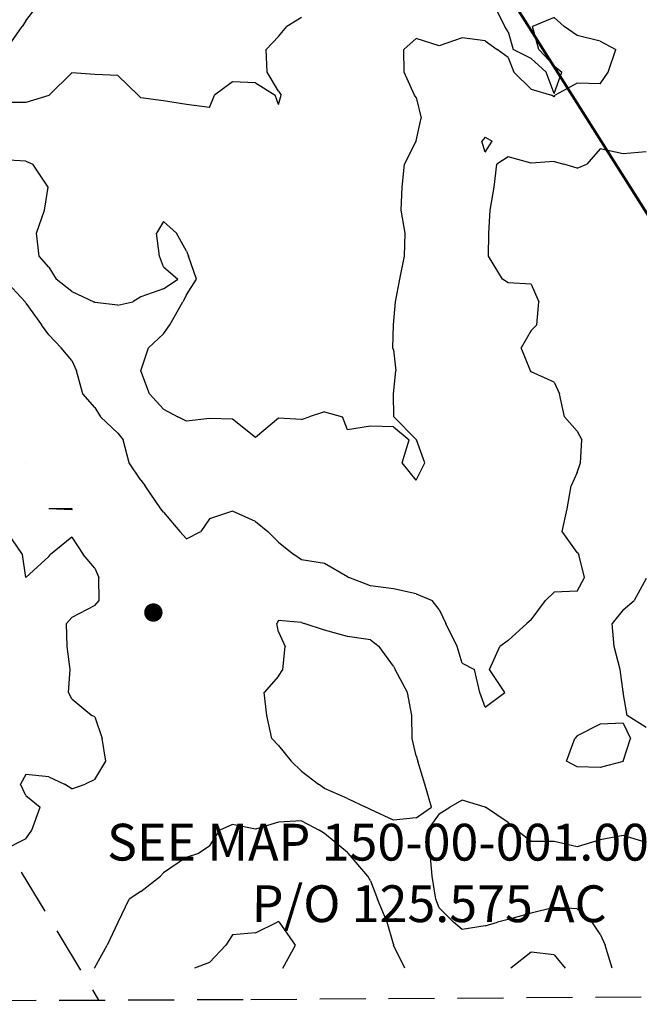
# Model space of a CAD drawing. Extents: x 1662188 to 1684590, y 217358 to 231429.
# Drawn here: x 1670143 to 1670818, y 220011 to 221082 of the extents above; entities that cross this region are included whole.
import ezdxf

# ---------------------------------------------------------------- set-up
doc = ezdxf.new("R2010")
doc.units = 0
doc.header["$LTSCALE"] = 200
doc.header["$MEASUREMENT"] = 0
doc.linetypes.add('DASHED', pattern=[0.75, 0.5, -0.25])
for name, color, linetype in [('1109.000000', 194, 'CONTINUOUS'), ('1111.000000', 190, 'CONTINUOUS'), ('1113.000000', 184, 'CONTINUOUS'), ('1115.000000', 180, 'CONTINUOUS'), ('1117.000000', 174, 'CONTINUOUS'), ('MATCHLINE', 8, 'DASHED'), ('TRACT', 242, 'DASHED')]:
    doc.layers.add(name, color=color, linetype=linetype)
doc.layers.add('CENTROID', color=7, linetype='CONTINUOUS', plot=False)
doc.layers.add('PROPLINE', color=71, linetype='CONTINUOUS', lineweight=60)
doc.layers.add('T_REF', color=151, linetype='CONTINUOUS', lineweight=30)
doc.styles.add('S5', font='romans.shx', dxfattribs={"height": 40})
doc.styles.add('S6', font='romans.shx', dxfattribs={"height": 35})

# ---------------------------------------------------------------- blocks, each defined once
blk = doc.blocks.new('PT')
at = {"layer": 'CENTROID', "const_width": 10}
blk.add_lwpolyline([(-5, 0, 1), (5, 0, 1)], format="xyb", close=True, dxfattribs=at)
at = {"layer": 'CENTROID', "style": 'S6', "flags": 1}
blk.add_attdef('ID_NO', (0, 0), '', height=35, dxfattribs=at)

msp = doc.modelspace()

# ---------------------------------------------------------------- linework, layer by layer
at = {"layer": '1109.000000'}
for p, q in [((1670150, 220600, 1109), (1670150, 220600, 1109)), ((1670150, 220600, 1109), (1670150, 220600, 1109)), ((1670150, 220600, 1109), (1670150, 220600, 1109)), ((1670150, 220600, 1109), (1670150, 220600, 1109)), ((1670200, 220550.2, 1109), (1670175, 220550, 1109)), ((1670175, 220550, 1109), (1670175, 220550, 1109)), ((1670200, 220548.7, 1109), (1670175, 220550, 1109)), ((1670175, 220550, 1109), (1670175, 220550, 1109)), ((1670200, 220550.2, 1109), (1670200.4, 220550, 1109)), ((1670200, 220548.7, 1109), (1670200.4, 220550, 1109)), ((1670146.5, 220500, 1109), (1670129.5, 220525, 1109)), ((1670200, 220519, 1109), (1670176.9, 220500, 1109)), ((1670200, 220519, 1109), (1670212.4, 220500, 1109)), ((1670150, 220475, 1109), (1670146.5, 220500, 1109)), ((1670175, 220498.1, 1109), (1670150, 220475, 1109)), ((1670175, 220498.1, 1109), (1670176.9, 220500, 1109)), ((1670225, 220485.2, 1109), (1670212.4, 220500, 1109)), ((1670225, 220485.2, 1109), (1670229.4, 220475, 1109)), ((1670229.7, 220450, 1109), (1670229.4, 220475, 1109)), ((1670225, 220444.7, 1109), (1670200, 220431.7, 1109)), ((1670225, 220444.7, 1109), (1670229.7, 220450, 1109)), ((1670200, 220431.7, 1109), (1670194.4, 220425, 1109)), ((1670194.9, 220400, 1109), (1670194.4, 220425, 1109)), ((1670425, 220428.3, 1109), (1670423.1, 220425, 1109)), ((1670425, 220416.1, 1109), (1670423.1, 220425, 1109)), ((1670450, 220426.1, 1109), (1670425, 220428.3, 1109)), ((1670450, 220426.1, 1109), (1670452.9, 220425, 1109)), ((1670475, 220417.6, 1109), (1670452.9, 220425, 1109)), ((1670425, 220416.1, 1109), (1670432.2, 220400, 1109)), ((1670500, 220410.9, 1109), (1670475, 220417.6, 1109)), ((1670525, 220407.1, 1109), (1670500, 220410.9, 1109)), ((1670525, 220407.1, 1109), (1670534.4, 220400, 1109)), ((1670198.3, 220375, 1109), (1670194.9, 220400, 1109)), ((1670429.9, 220375, 1109), (1670432.2, 220400, 1109)), ((1670550, 220378.7, 1109), (1670534.4, 220400, 1109)), ((1670196.4, 220350, 1109), (1670198.3, 220375, 1109)), ((1670425, 220367.6, 1109), (1670429.9, 220375, 1109)), ((1670550, 220378.7, 1109), (1670551.9, 220375, 1109)), ((1670565.4, 220350, 1109), (1670551.9, 220375, 1109)), ((1670425, 220367.6, 1109), (1670409.4, 220350, 1109)), ((1670200, 220343.1, 1109), (1670196.4, 220350, 1109)), ((1670412.3, 220325, 1109), (1670409.4, 220350, 1109)), ((1670570.1, 220325, 1109), (1670565.4, 220350, 1109)), ((1670200, 220343.1, 1109), (1670221.8, 220325, 1109)), ((1670225, 220323.5, 1109), (1670221.8, 220325, 1109)), ((1670225, 220323.5, 1109), (1670233.2, 220300, 1109)), ((1670417.6, 220300, 1109), (1670412.3, 220325, 1109)), ((1670570.6, 220300, 1109), (1670570.1, 220325, 1109)), ((1670236.9, 220275, 1109), (1670233.2, 220300, 1109)), ((1670425, 220292.1, 1109), (1670417.6, 220300, 1109)), ((1670575, 220280.9, 1109), (1670570.6, 220300, 1109)), ((1670425, 220292.1, 1109), (1670438.8, 220275, 1109)), ((1670225, 220255.1, 1109), (1670236.9, 220275, 1109)), ((1670450, 220264.4, 1109), (1670438.8, 220275, 1109)), ((1670575, 220280.9, 1109), (1670576.6, 220275, 1109)), ((1670584.4, 220250, 1109), (1670576.6, 220275, 1109)), ((1670450, 220264.4, 1109), (1670468.4, 220250, 1109)), ((1670150, 220260.5, 1109), (1670144.1, 220250, 1109)), ((1670175, 220258.1, 1109), (1670150, 220260.5, 1109)), ((1670175, 220258.1, 1109), (1670192.2, 220250, 1109)), ((1670225, 220255.1, 1109), (1670214.5, 220250, 1109)), ((1670150, 220237.9, 1109), (1670144.1, 220250, 1109)), ((1670200, 220244.9, 1109), (1670192.2, 220250, 1109)), ((1670200, 220244.9, 1109), (1670214.5, 220250, 1109)), ((1670475, 220245.3, 1109), (1670468.4, 220250, 1109)), ((1670500, 220234.5, 1109), (1670475, 220245.3, 1109)), ((1670591.6, 220225, 1109), (1670584.4, 220250, 1109)), ((1670150, 220237.9, 1109), (1670165.5, 220225, 1109)), ((1670500, 220234.5, 1109), (1670520.2, 220225, 1109)), ((1670625, 220232.7, 1109), (1670611.3, 220225, 1109)), ((1670650, 220225.1, 1109), (1670625, 220232.7, 1109)), ((1670156.6, 220200, 1109), (1670165.5, 220225, 1109)), ((1670525, 220222.7, 1109), (1670520.2, 220225, 1109)), ((1670550, 220211, 1109), (1670525, 220222.7, 1109)), ((1670575, 220213.4, 1109), (1670591.6, 220225, 1109)), ((1670600, 220217.7, 1109), (1670611.3, 220225, 1109)), ((1670650, 220225.1, 1109), (1670650.2, 220225, 1109)), ((1670675, 220208.5, 1109), (1670650.2, 220225, 1109)), ((1670575, 220213.4, 1109), (1670550, 220211, 1109)), ((1670600, 220217.7, 1109), (1670587.1, 220200, 1109)), ((1670675, 220208.5, 1109), (1670683.9, 220200, 1109)), ((1670150, 220190.8, 1109), (1670156.6, 220200, 1109)), ((1670589.9, 220175, 1109), (1670587.1, 220200, 1109)), ((1670700, 220187.9, 1109), (1670683.9, 220200, 1109)), ((1670150, 220190.8, 1109), (1670125, 220178, 1109)), ((1670725, 220187.7, 1109), (1670700, 220187.9, 1109)), ((1670750, 220182, 1109), (1670725, 220187.7, 1109)), ((1670775, 220189.4, 1109), (1670750, 220182, 1109)), ((1670800, 220194.3, 1109), (1670775, 220189.4, 1109)), ((1670825, 220186.7, 1109), (1670800, 220194.3, 1109)), ((1670592.4, 220150, 1109), (1670589.9, 220175, 1109)), ((1670596.4, 220125, 1109), (1670592.4, 220150, 1109)), ((1670600, 220115.5, 1109), (1670596.4, 220125, 1109)), ((1670600, 220115.5, 1109), (1670615.4, 220100, 1109)), ((1670725, 220116, 1109), (1670700, 220109.8, 1109)), ((1670750, 220114.3, 1109), (1670725, 220116, 1109)), ((1670750, 220114.3, 1109), (1670766.3, 220100, 1109)), ((1670675, 220103, 1109), (1670663.5, 220100, 1109)), ((1670700, 220109.8, 1109), (1670675, 220103, 1109)), ((1670625, 220091.8, 1109), (1670615.4, 220100, 1109)), ((1670650, 220095.9, 1109), (1670625, 220091.8, 1109)), ((1670650, 220095.9, 1109), (1670663.5, 220100, 1109)), ((1670775, 220086.8, 1109), (1670766.3, 220100, 1109)), ((1670775, 220086.8, 1109), (1670780.6, 220075, 1109)), ((1670788, 220050, 1109), (1670780.6, 220075, 1109))]:
    msp.add_line(p, q, dxfattribs=at)
at = {"layer": '1111.000000'}
for p, q in [((1670650, 220954.6, 1111), (1670646.4, 220950, 1111)), ((1670650, 220938.2, 1111), (1670646.4, 220950, 1111)), ((1670650, 220954.6, 1111), (1670657.4, 220950, 1111)), ((1670650, 220938.2, 1111), (1670657.4, 220950, 1111)), ((1670775, 220941.8, 1111), (1670760.5, 220925, 1111)), ((1670800, 220936.4, 1111), (1670775, 220941.8, 1111)), ((1670825, 220938.6, 1111), (1670800, 220936.4, 1111)), ((1670675, 220933.1, 1111), (1670662.5, 220925, 1111)), ((1670700, 220926.1, 1111), (1670675, 220933.1, 1111)), ((1670725, 220927.9, 1111), (1670700, 220926.1, 1111)), ((1670725, 220927.9, 1111), (1670735.6, 220925, 1111)), ((1670659.9, 220900, 1111), (1670662.5, 220925, 1111)), ((1670750, 220920.8, 1111), (1670735.6, 220925, 1111)), ((1670750, 220920.8, 1111), (1670760.5, 220925, 1111)), ((1670655.2, 220875, 1111), (1670659.9, 220900, 1111)), ((1670653.8, 220850, 1111), (1670655.2, 220875, 1111)), ((1670653.5, 220825, 1111), (1670653.8, 220850, 1111)), ((1670668.8, 220800, 1111), (1670653.5, 220825, 1111)), ((1670149.3, 220775, 1111), (1670126.5, 220800, 1111)), ((1670675, 220795.8, 1111), (1670668.8, 220800, 1111)), ((1670700, 220794.5, 1111), (1670675, 220795.8, 1111)), ((1670700, 220794.5, 1111), (1670708.3, 220775, 1111)), ((1670150, 220773.9, 1111), (1670149.3, 220775, 1111)), ((1670150, 220773.9, 1111), (1670167.1, 220750, 1111)), ((1670706.2, 220750, 1111), (1670708.3, 220775, 1111)), ((1670175, 220739.4, 1111), (1670167.1, 220750, 1111)), ((1670700, 220744, 1111), (1670689.2, 220725, 1111)), ((1670700, 220744, 1111), (1670706.2, 220750, 1111)), ((1670175, 220739.4, 1111), (1670188.5, 220725, 1111)), ((1670200, 220711.4, 1111), (1670188.5, 220725, 1111)), ((1670699.1, 220700, 1111), (1670689.2, 220725, 1111)), ((1670200, 220711.4, 1111), (1670205.1, 220700, 1111)), ((1670212.1, 220675, 1111), (1670205.1, 220700, 1111)), ((1670700, 220698.9, 1111), (1670699.1, 220700, 1111)), ((1670725, 220687.7, 1111), (1670700, 220698.9, 1111)), ((1670725, 220687.7, 1111), (1670730.9, 220675, 1111)), ((1670225, 220660.1, 1111), (1670212.1, 220675, 1111)), ((1670736.3, 220650, 1111), (1670730.9, 220675, 1111)), ((1670225, 220660.1, 1111), (1670231.2, 220650, 1111)), ((1670250, 220632.1, 1111), (1670231.2, 220650, 1111)), ((1670750, 220634.5, 1111), (1670736.3, 220650, 1111)), ((1670250, 220632.1, 1111), (1670256, 220625, 1111)), ((1670750, 220634.5, 1111), (1670755.3, 220625, 1111)), ((1670262.3, 220600, 1111), (1670256, 220625, 1111)), ((1670753.6, 220600, 1111), (1670755.3, 220625, 1111)), ((1670275, 220580.9, 1111), (1670262.3, 220600, 1111)), ((1670750, 220589.4, 1111), (1670753.6, 220600, 1111)), ((1670750, 220589.4, 1111), (1670743.7, 220575, 1111)), ((1670275, 220580.9, 1111), (1670279.9, 220575, 1111)), ((1670296.9, 220550, 1111), (1670279.9, 220575, 1111)), ((1670739.3, 220550, 1111), (1670743.7, 220575, 1111)), ((1670300, 220546.2, 1111), (1670296.9, 220550, 1111)), ((1670300, 220546.2, 1111), (1670317.8, 220525, 1111)), ((1670375, 220547.2, 1111), (1670350, 220538.8, 1111)), ((1670400, 220536.1, 1111), (1670375, 220547.2, 1111)), ((1670733.6, 220525, 1111), (1670739.3, 220550, 1111)), ((1670350, 220538.8, 1111), (1670340.5, 220525, 1111)), ((1670400, 220536.1, 1111), (1670413.5, 220525, 1111)), ((1670325, 220517.2, 1111), (1670317.8, 220525, 1111)), ((1670325, 220517.2, 1111), (1670340.5, 220525, 1111)), ((1670425, 220513.7, 1111), (1670413.5, 220525, 1111)), ((1670750, 220502.2, 1111), (1670733.6, 220525, 1111)), ((1670425, 220513.7, 1111), (1670441.6, 220500, 1111)), ((1670450, 220494.4, 1111), (1670441.6, 220500, 1111)), ((1670750, 220502.2, 1111), (1670751.9, 220500, 1111)), ((1670758.2, 220475, 1111), (1670751.9, 220500, 1111)), ((1670475, 220490.2, 1111), (1670450, 220494.4, 1111)), ((1670500, 220475.7, 1111), (1670475, 220490.2, 1111)), ((1670500, 220475.7, 1111), (1670501.7, 220475, 1111)), ((1670525, 220466.1, 1111), (1670501.7, 220475, 1111)), ((1670550, 220462.9, 1111), (1670525, 220466.1, 1111)), ((1670750, 220460.2, 1111), (1670758.2, 220475, 1111)), ((1670825, 220473.9, 1111), (1670812.1, 220450, 1111)), ((1670575, 220457.5, 1111), (1670550, 220462.9, 1111)), ((1670575, 220457.5, 1111), (1670592.3, 220450, 1111)), ((1670725, 220459.2, 1111), (1670715.7, 220450, 1111)), ((1670750, 220460.2, 1111), (1670725, 220459.2, 1111)), ((1670600, 220440.1, 1111), (1670592.3, 220450, 1111)), ((1670700, 220429.1, 1111), (1670715.7, 220450, 1111)), ((1670800, 220439.8, 1111), (1670812.1, 220450, 1111)), ((1670600, 220440.1, 1111), (1670607.1, 220425, 1111)), ((1670800, 220439.8, 1111), (1670788.1, 220425, 1111)), ((1670619.3, 220400, 1111), (1670607.1, 220425, 1111)), ((1670675, 220406.7, 1111), (1670695.1, 220425, 1111)), ((1670700, 220429.1, 1111), (1670695.1, 220425, 1111)), ((1670790.5, 220400, 1111), (1670788.1, 220425, 1111)), ((1670675, 220406.7, 1111), (1670666, 220400, 1111)), ((1670625, 220381.7, 1111), (1670619.3, 220400, 1111)), ((1670654.8, 220375, 1111), (1670666, 220400, 1111)), ((1670796.7, 220375, 1111), (1670790.5, 220400, 1111)), ((1670625, 220381.7, 1111), (1670638.5, 220375, 1111)), ((1670644.1, 220350, 1111), (1670638.5, 220375, 1111)), ((1670671.5, 220350, 1111), (1670654.8, 220375, 1111)), ((1670800, 220350.7, 1111), (1670796.7, 220375, 1111)), ((1670650, 220333.9, 1111), (1670644.1, 220350, 1111)), ((1670650, 220333.9, 1111), (1670671.5, 220350, 1111)), ((1670800, 220350.7, 1111), (1670800.1, 220350, 1111)), ((1670804.5, 220325, 1111), (1670800.1, 220350, 1111)), ((1670775, 220315.6, 1111), (1670750, 220302.6, 1111)), ((1670800, 220316.7, 1111), (1670775, 220315.6, 1111)), ((1670800, 220316.7, 1111), (1670808.1, 220300, 1111)), ((1670825, 220312, 1111), (1670804.5, 220325, 1111)), ((1670738.6, 220275, 1111), (1670747.5, 220300, 1111)), ((1670750, 220302.6, 1111), (1670747.5, 220300, 1111)), ((1670800.2, 220275, 1111), (1670808.1, 220300, 1111)), ((1670750, 220269, 1111), (1670738.6, 220275, 1111)), ((1670800, 220274.9, 1111), (1670775, 220268.4, 1111)), ((1670800, 220274.9, 1111), (1670800.2, 220275, 1111)), ((1670775, 220268.4, 1111), (1670750, 220269, 1111)), ((1670425, 220208.6, 1111), (1670400, 220201.2, 1111)), ((1670450, 220210.1, 1111), (1670425, 220208.6, 1111)), ((1670450, 220210.1, 1111), (1670469.2, 220200, 1111)), ((1670350, 220182.5, 1111), (1670361.1, 220200, 1111)), ((1670375, 220206.2, 1111), (1670361.1, 220200, 1111)), ((1670400, 220201.2, 1111), (1670375, 220206.2, 1111)), ((1670475, 220196.5, 1111), (1670469.2, 220200, 1111)), ((1670500, 220175.6, 1111), (1670475, 220196.5, 1111)), ((1670350, 220182.5, 1111), (1670338.3, 220175, 1111)), ((1670500, 220175.6, 1111), (1670500.9, 220175, 1111)), ((1670325, 220170.6, 1111), (1670300, 220153.5, 1111)), ((1670325, 220170.6, 1111), (1670338.3, 220175, 1111)), ((1670522.2, 220150, 1111), (1670500.9, 220175, 1111)), ((1670275, 220133.4, 1111), (1670296.6, 220150, 1111)), ((1670300, 220153.5, 1111), (1670296.6, 220150, 1111)), ((1670525, 220145, 1111), (1670522.2, 220150, 1111)), ((1670525, 220145, 1111), (1670532.9, 220125, 1111)), ((1670275, 220133.4, 1111), (1670262.5, 220125, 1111)), ((1670250.4, 220100, 1111), (1670262.5, 220125, 1111)), ((1670543.3, 220100, 1111), (1670532.9, 220125, 1111)), ((1670250, 220099.7, 1111), (1670238.5, 220075, 1111)), ((1670250, 220099.7, 1111), (1670250.4, 220100, 1111)), ((1670550, 220075.8, 1111), (1670543.3, 220100, 1111)), ((1670225, 220050.4, 1111), (1670238.5, 220075, 1111)), ((1670550, 220075.8, 1111), (1670550.2, 220075, 1111)), ((1670562.6, 220050, 1111), (1670550.2, 220075, 1111)), ((1670700, 220067.4, 1111), (1670677.7, 220050, 1111)), ((1670725, 220064.5, 1111), (1670700, 220067.4, 1111)), ((1670725, 220064.5, 1111), (1670737.1, 220050, 1111)), ((1670225, 220050.4, 1111), (1670224.3, 220050, 1111))]:
    msp.add_line(p, q, dxfattribs=at)
at = {"layer": '1113.000000'}
for p, q in [((1670671.4, 221075, 1113), (1670659.1, 221100, 1113)), ((1670725, 221084.8, 1113), (1670701.3, 221075, 1113)), ((1670725, 221084.8, 1113), (1670735.9, 221075, 1113)), ((1670675, 221069, 1113), (1670671.4, 221075, 1113)), ((1670675, 221069, 1113), (1670680.3, 221050, 1113)), ((1670708.3, 221050, 1113), (1670701.3, 221075, 1113)), ((1670750, 221065, 1113), (1670735.9, 221075, 1113)), ((1670575, 221062, 1113), (1670561.5, 221050, 1113)), ((1670600, 221053.8, 1113), (1670575, 221062, 1113)), ((1670625, 221062.7, 1113), (1670600, 221053.8, 1113)), ((1670650, 221059.1, 1113), (1670625, 221062.7, 1113)), ((1670650, 221059.1, 1113), (1670662.9, 221050, 1113)), ((1670775, 221058.8, 1113), (1670750, 221065, 1113)), ((1670775, 221058.8, 1113), (1670792.2, 221050, 1113)), ((1670561.8, 221025, 1113), (1670561.5, 221050, 1113)), ((1670675, 221041, 1113), (1670662.9, 221050, 1113)), ((1670700, 221040, 1113), (1670680.3, 221050, 1113)), ((1670725, 221032.1, 1113), (1670708.3, 221050, 1113)), ((1670783.9, 221025, 1113), (1670792.2, 221050, 1113)), ((1670675, 221041, 1113), (1670681.1, 221025, 1113)), ((1670700, 221040, 1113), (1670716.3, 221025, 1113)), ((1670573.1, 221000, 1113), (1670561.8, 221025, 1113)), ((1670700, 221006.7, 1113), (1670681.1, 221025, 1113)), ((1670725, 221002.1, 1113), (1670716.3, 221025, 1113)), ((1670725, 221032.1, 1113), (1670733.3, 221025, 1113)), ((1670725, 221002.1, 1113), (1670733.3, 221025, 1113)), ((1670775, 221012.5, 1113), (1670783.9, 221025, 1113)), ((1670750, 221013.1, 1113), (1670726, 221000, 1113)), ((1670775, 221012.5, 1113), (1670750, 221013.1, 1113)), ((1670700, 221006.7, 1113), (1670722.1, 221000, 1113)), ((1670575, 220997.5, 1113), (1670573.1, 221000, 1113)), ((1670575, 220997.5, 1113), (1670580.4, 220975, 1113)), ((1670725, 220998.4, 1113), (1670722.1, 221000, 1113)), ((1670725, 220998.4, 1113), (1670726, 221000, 1113)), ((1670575, 220950.6, 1113), (1670580.4, 220975, 1113)), ((1670562.3, 220925, 1113), (1670574.7, 220950, 1113)), ((1670575, 220950.6, 1113), (1670574.7, 220950, 1113)), ((1670150, 220928.2, 1113), (1670125, 220929.8, 1113)), ((1670150, 220928.2, 1113), (1670157.8, 220925, 1113)), ((1670174.3, 220900, 1113), (1670157.8, 220925, 1113)), ((1670559.5, 220900, 1113), (1670562.3, 220925, 1113)), ((1670170.3, 220875, 1113), (1670174.3, 220900, 1113)), ((1670558.4, 220875, 1113), (1670559.5, 220900, 1113)), ((1670161.8, 220850, 1113), (1670170.3, 220875, 1113)), ((1670562.7, 220850, 1113), (1670558.4, 220875, 1113)), ((1670300, 220862.5, 1113), (1670292.1, 220850, 1113)), ((1670300, 220862.5, 1113), (1670314.1, 220850, 1113)), ((1670164.6, 220825, 1113), (1670161.8, 220850, 1113)), ((1670295.4, 220825, 1113), (1670292.1, 220850, 1113)), ((1670325, 220830.2, 1113), (1670314.1, 220850, 1113)), ((1670562.1, 220825, 1113), (1670562.7, 220850, 1113)), ((1670325, 220830.2, 1113), (1670327.1, 220825, 1113)), ((1670175, 220812.8, 1113), (1670164.6, 220825, 1113)), ((1670300, 220813.2, 1113), (1670295.4, 220825, 1113)), ((1670335.7, 220800, 1113), (1670327.1, 220825, 1113)), ((1670556.9, 220800, 1113), (1670562.1, 220825, 1113)), ((1670175, 220812.8, 1113), (1670183.1, 220800, 1113)), ((1670300, 220813.2, 1113), (1670315.3, 220800, 1113)), ((1670200, 220786.4, 1113), (1670183.1, 220800, 1113)), ((1670300, 220789.5, 1113), (1670315.3, 220800, 1113)), ((1670325, 220782.8, 1113), (1670335.7, 220800, 1113)), ((1670552.2, 220775, 1113), (1670556.9, 220800, 1113)), ((1670300, 220789.5, 1113), (1670275, 220780.6, 1113)), ((1670200, 220786.4, 1113), (1670224, 220775, 1113)), ((1670275, 220780.6, 1113), (1670266.5, 220775, 1113)), ((1670325, 220782.8, 1113), (1670320.8, 220775, 1113)), ((1670225, 220774.6, 1113), (1670224, 220775, 1113)), ((1670250, 220771.5, 1113), (1670225, 220774.6, 1113)), ((1670250, 220771.5, 1113), (1670266.5, 220775, 1113)), ((1670306.7, 220750, 1113), (1670320.8, 220775, 1113)), ((1670550, 220750, 1113), (1670552.2, 220775, 1113)), ((1670300, 220740.5, 1113), (1670306.7, 220750, 1113)), ((1670549.4, 220725, 1113), (1670550, 220750, 1113)), ((1670550, 220750, 1113), (1670550, 220750, 1113)), ((1670300, 220740.5, 1113), (1670283.5, 220725, 1113)), ((1670275, 220700, 1113), (1670283.5, 220725, 1113)), ((1670550, 220723.1, 1113), (1670549.4, 220725, 1113)), ((1670550, 220723.1, 1113), (1670552.7, 220700, 1113)), ((1670284.6, 220675, 1113), (1670275, 220700, 1113)), ((1670550.2, 220675, 1113), (1670552.7, 220700, 1113)), ((1670300, 220658.5, 1113), (1670284.6, 220675, 1113)), ((1670550.6, 220650, 1113), (1670550.2, 220675, 1113)), ((1670300, 220658.5, 1113), (1670315.5, 220650, 1113)), ((1670325, 220645.1, 1113), (1670315.5, 220650, 1113)), ((1670350, 220648, 1113), (1670325, 220645.1, 1113)), ((1670375, 220647.5, 1113), (1670350, 220648, 1113)), ((1670400, 220627.5, 1113), (1670375, 220647.5, 1113)), ((1670425, 220648.6, 1113), (1670400, 220627.5, 1113)), ((1670450, 220647, 1113), (1670425, 220648.6, 1113)), ((1670450, 220647, 1113), (1670458.3, 220650, 1113)), ((1670475, 220655.4, 1113), (1670458.3, 220650, 1113)), ((1670475, 220655.4, 1113), (1670494.6, 220650, 1113)), ((1670500, 220635.9, 1113), (1670494.6, 220650, 1113)), ((1670575, 220625.4, 1113), (1670550.6, 220650, 1113)), ((1670525, 220639.8, 1113), (1670500, 220635.9, 1113)), ((1670550, 220639, 1113), (1670525, 220639.8, 1113)), ((1670550, 220639, 1113), (1670567.3, 220625, 1113)), ((1670559.6, 220600, 1113), (1670567.3, 220625, 1113)), ((1670575, 220625.4, 1113), (1670575.3, 220625, 1113)), ((1670584.1, 220600, 1113), (1670575.3, 220625, 1113)), ((1670575, 220581.1, 1113), (1670559.6, 220600, 1113)), ((1670575, 220581.1, 1113), (1670584.1, 220600, 1113)), ((1670425, 220100.8, 1113), (1670423.6, 220100, 1113)), ((1670425, 220100.8, 1113), (1670426, 220100, 1113)), ((1670400, 220088.3, 1113), (1670423.6, 220100, 1113)), ((1670443.6, 220075, 1113), (1670426, 220100, 1113)), ((1670375, 220086.3, 1113), (1670367.7, 220075, 1113)), ((1670400, 220088.3, 1113), (1670375, 220086.3, 1113)), ((1670350, 220056.2, 1113), (1670367.7, 220075, 1113)), ((1670429.6, 220050, 1113), (1670443.6, 220075, 1113)), ((1670350, 220056.2, 1113), (1670333.5, 220050, 1113))]:
    msp.add_line(p, q, dxfattribs=at)
at = {"layer": '1115.000000'}
for p, q in [((1670450, 221084.8, 1115), (1670433.9, 221075, 1115)), ((1670425, 221063.9, 1115), (1670433.9, 221075, 1115)), ((1670425, 221063.9, 1115), (1670411.4, 221050, 1115)), ((1670412.8, 221025, 1115), (1670411.4, 221050, 1115)), ((1670200, 221024.3, 1115), (1670175.3, 221000, 1115)), ((1670225, 221022.7, 1115), (1670200, 221024.3, 1115)), ((1670250, 221021.5, 1115), (1670225, 221022.7, 1115)), ((1670425, 221004.6, 1115), (1670412.8, 221025, 1115)), ((1670250, 221021.5, 1115), (1670272.2, 221000, 1115)), ((1670375, 221014.6, 1115), (1670355.2, 221000, 1115)), ((1670400, 221013.7, 1115), (1670375, 221014.6, 1115)), ((1670400, 221013.7, 1115), (1670421.3, 221000, 1115)), ((1670425, 221004.6, 1115), (1670427.8, 221000, 1115)), ((1670150, 220992, 1115), (1670125, 220992.1, 1115)), ((1670175, 220999.7, 1115), (1670150, 220992, 1115)), ((1670175, 220999.7, 1115), (1670175.3, 221000, 1115)), ((1670275, 220997.3, 1115), (1670272.2, 221000, 1115)), ((1670300, 220993.8, 1115), (1670275, 220997.3, 1115)), ((1670325, 220990, 1115), (1670300, 220993.8, 1115)), ((1670350, 220986.7, 1115), (1670355.2, 221000, 1115)), ((1670425, 220990, 1115), (1670421.3, 221000, 1115)), ((1670425, 220990, 1115), (1670427.8, 221000, 1115)), ((1670350, 220986.7, 1115), (1670325, 220990, 1115))]:
    msp.add_line(p, q, dxfattribs=at)
at = {"layer": '1117.000000'}
for p, q in [((1670150, 221081, 1117), (1670164.5, 221100, 1117)), ((1670150, 221081, 1117), (1670146, 221075, 1117)), ((1670128.7, 221050, 1117), (1670146, 221075, 1117))]:
    msp.add_line(p, q, dxfattribs=at)
at = {"layer": 'MATCHLINE', "ltscale": 0.5}
for points in [[(1669361.4, 220011.7), (1670394.9, 220015.8)], [(1670394.9, 220015.8), (1671370, 220022.5)]]:
    msp.add_lwpolyline(points, dxfattribs=at)
at = {"layer": 'PROPLINE'}
msp.add_lwpolyline([(1670497, 221392), (1671046.7, 220522.4)], dxfattribs=at)
at = {"layer": 'TRACT', "ltscale": 0.5}
msp.add_lwpolyline([(1668975.8, 220010.5), (1669873.4, 220603.9), (1670229, 220015.2)], dxfattribs=at)

# ---------------------------------------------------------------- block references
at = {"layer": 'CENTROID', "xscale": 1.000913788762263, "yscale": 1.000913788762263, "zscale": 1.000935355005744, "rotation": 359.9994879822527}
msp.add_blockref('PT', (1670288.8, 220437), dxfattribs=at)

# ---------------------------------------------------------------- texts
at = {"layer": 'T_REF', "style": 'S5'}
for s, height, rotation, p in [('SEE MAP 150-00-001.002', 40.043, 359.9946, (1670238.4, 220167)), ('P/O 125.575 AC', 40.047, 359.9871, (1670395.9, 220100))]:
    msp.add_text(s, height=height, rotation=rotation, dxfattribs=at).set_placement(p)

doc.saveas('drawing.dxf')
